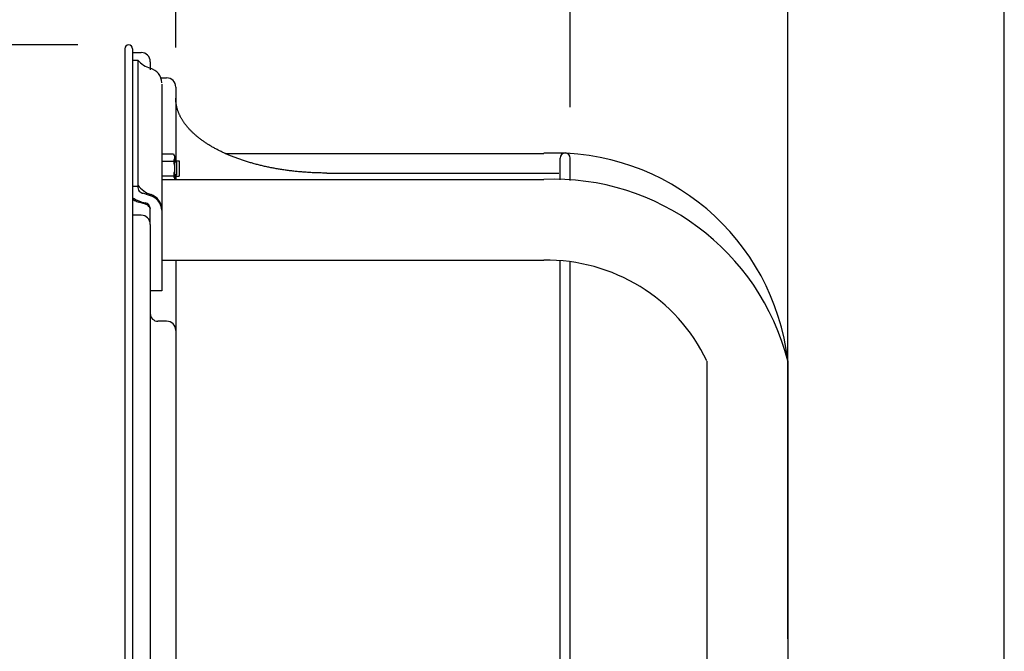
# Model space of a CAD drawing. Extents: x -549 to 1042, y -486 to 907.
# Drawn here: x -41 to 346, y 116 to 364 of the extents above; entities that cross this region are included whole.
import ezdxf

# ---------------------------------------------------------------- set-up
doc = ezdxf.new("R2010")
doc.units = 0
doc.header["$LTSCALE"] = 20
doc.header["$PDMODE"] = 3
doc.header["$PDSIZE"] = -2
doc.layers.get('DEFPOINTS').update_dxf_attribs({"linetype": 'CONTINUOUS'})
for name, color, linetype in [('DETAIL', 5, 'CONTINUOUS'), ('OUTLINE', 3, 'CONTINUOUS'), ('SIZE', 30, 'CONTINUOUS')]:
    doc.layers.add(name, color=color, linetype=linetype)

msp = doc.modelspace()

# ---------------------------------------------------------------- linework, layer by layer
at = {"layer": 'DEFPOINTS', "color": 30, "linetype": 'CONTINUOUS'}
for p in [(0, 353), (0, 353), (0, 353), (1.5, 354.5), (0, 348.33), (20, 333.5), (-22.67, 325), (175, 310)]:
    msp.add_point(p, dxfattribs=at)
at = {"layer": 'DETAIL', "color": 5, "linetype": 'CONTINUOUS'}
for p, q in [((0, 353), (0, -353)), ((3, 353), (3, -353)), ((3, 351.5), (6.4, 351.5)), ((5.1, 348.33), (3, 348.33)), ((5.1, 348.33), (5.1, 298.43)), ((10, 347.9), (10, 344.69)), ((13.87, 341.5), (16.4, 341.5)), ((14.5, 339.03), (14.5, 257.82)), ((20, 337.9), (20, 308.41)), ((20, 333.28), (20, 333.5)), ((20.01, 333.06), (20, 333.28)), ((20.01, 332.85), (20.01, 333.06)), ((20.03, 332.63), (20.01, 332.85)), ((20.04, 332.41), (20.03, 332.63)), ((20.06, 332.19), (20.04, 332.41)), ((20.08, 331.98), (20.06, 332.19)), ((20.11, 331.76), (20.08, 331.98)), ((20.13, 331.54), (20.11, 331.76)), ((20.16, 331.32), (20.13, 331.54)), ((20.2, 331.11), (20.16, 331.32)), ((20.24, 330.89), (20.2, 331.11)), ((20.28, 330.67), (20.24, 330.89)), ((20.32, 330.46), (20.28, 330.67)), ((20.37, 330.24), (20.32, 330.46)), ((20.42, 330.02), (20.37, 330.24)), ((20.47, 329.81), (20.42, 330.02)), ((20.53, 329.59), (20.47, 329.81)), ((20.59, 329.38), (20.53, 329.59)), ((20.66, 329.16), (20.59, 329.38)), ((20.72, 328.94), (20.66, 329.16)), ((20.8, 328.73), (20.72, 328.94)), ((20.87, 328.51), (20.8, 328.73)), ((20.95, 328.3), (20.87, 328.51)), ((21.03, 328.08), (20.95, 328.3)), ((21.11, 327.87), (21.03, 328.08)), ((21.2, 327.65), (21.11, 327.87)), ((21.29, 327.44), (21.2, 327.65)), ((21.38, 327.23), (21.29, 327.44)), ((21.48, 327.01), (21.38, 327.23)), ((21.58, 326.8), (21.48, 327.01)), ((21.68, 326.59), (21.58, 326.8)), ((21.79, 326.37), (21.68, 326.59)), ((21.9, 326.16), (21.79, 326.37)), ((22.01, 325.95), (21.9, 326.16)), ((22.13, 325.74), (22.01, 325.95)), ((22.25, 325.52), (22.13, 325.74)), ((22.37, 325.31), (22.25, 325.52)), ((22.5, 325.1), (22.37, 325.31)), ((22.63, 324.89), (22.5, 325.1)), ((22.76, 324.68), (22.63, 324.89)), ((22.9, 324.47), (22.76, 324.68)), ((23.03, 324.26), (22.9, 324.47)), ((23.18, 324.06), (23.03, 324.26)), ((23.32, 323.85), (23.18, 324.06)), ((23.47, 323.64), (23.32, 323.85)), ((23.62, 323.43), (23.47, 323.64)), ((23.78, 323.22), (23.62, 323.43)), ((23.94, 323.02), (23.78, 323.22)), ((24.1, 322.81), (23.94, 323.02)), ((24.26, 322.61), (24.1, 322.81)), ((24.43, 322.4), (24.26, 322.61)), ((24.6, 322.2), (24.43, 322.4)), ((24.78, 321.99), (24.6, 322.2)), ((24.95, 321.79), (24.78, 321.99)), ((25.13, 321.59), (24.95, 321.79)), ((25.32, 321.39), (25.13, 321.59)), ((25.5, 321.19), (25.32, 321.39)), ((25.69, 320.99), (25.5, 321.19)), ((25.89, 320.79), (25.69, 320.99)), ((26.08, 320.59), (25.89, 320.79)), ((26.28, 320.39), (26.08, 320.59)), ((26.48, 320.19), (26.28, 320.39)), ((26.69, 319.99), (26.48, 320.19)), ((26.89, 319.8), (26.69, 319.99)), ((27.11, 319.6), (26.89, 319.8)), ((27.32, 319.41), (27.11, 319.6)), ((27.54, 319.21), (27.32, 319.41)), ((27.76, 319.02), (27.54, 319.21)), ((27.98, 318.83), (27.76, 319.02)), ((28.21, 318.63), (27.98, 318.83)), ((28.44, 318.44), (28.21, 318.63)), ((28.67, 318.25), (28.44, 318.44)), ((28.9, 318.06), (28.67, 318.25)), ((29.14, 317.87), (28.9, 318.06)), ((29.38, 317.69), (29.14, 317.87)), ((29.62, 317.5), (29.38, 317.69)), ((29.87, 317.31), (29.62, 317.5)), ((30.12, 317.13), (29.87, 317.31)), ((30.37, 316.94), (30.12, 317.13)), ((30.63, 316.76), (30.37, 316.94)), ((30.89, 316.58), (30.63, 316.76)), ((31.15, 316.4), (30.89, 316.58)), ((31.41, 316.22), (31.15, 316.4)), ((31.68, 316.04), (31.41, 316.22)), ((31.95, 315.86), (31.68, 316.04)), ((32.22, 315.68), (31.95, 315.86)), ((32.49, 315.5), (32.22, 315.68)), ((32.77, 315.33), (32.49, 315.5)), ((33.05, 315.15), (32.77, 315.33)), ((33.33, 314.98), (33.05, 315.15)), ((33.62, 314.81), (33.33, 314.98)), ((33.91, 314.64), (33.62, 314.81)), ((34.2, 314.47), (33.91, 314.64)), ((34.49, 314.3), (34.2, 314.47)), ((34.78, 314.13), (34.49, 314.3)), ((35.08, 313.96), (34.78, 314.13)), ((35.38, 313.8), (35.08, 313.96)), ((35.69, 313.63), (35.38, 313.8)), ((35.99, 313.47), (35.69, 313.63)), ((36.3, 313.3), (35.99, 313.47)), ((14.5, 311.68), (19.05, 311.68)), ((19.05, 311.68), (19.5, 310.91)), ((19.05, 311.68), (19.19, 311.43)), ((19.19, 311.43), (19.3, 311.19)), ((19.3, 311.19), (19.39, 310.95)), ((19.39, 310.95), (19.45, 310.71)), ((19.45, 309.77), (19.39, 309.53)), ((19.45, 310.71), (19.49, 310.47)), ((19.49, 310), (19.45, 309.77)), ((19.49, 310.47), (19.5, 310.24)), ((19.5, 310.24), (19.49, 310)), ((19.5, 310.91), (19.5, 301.61)), ((36.61, 313.14), (36.3, 313.3)), ((36.93, 312.98), (36.61, 313.14)), ((37.24, 312.82), (36.93, 312.98)), ((37.56, 312.67), (37.24, 312.82)), ((37.88, 312.51), (37.56, 312.67)), ((38.2, 312.35), (37.88, 312.51)), ((38.53, 312.2), (38.2, 312.35)), ((38.86, 312.05), (38.53, 312.2)), ((39.19, 311.89), (38.86, 312.05)), ((39.52, 311.74), (39.19, 311.89)), ((39.47, 311.76), (164.6, 311.76)), ((39.86, 311.59), (39.52, 311.74)), ((40.19, 311.45), (39.86, 311.59)), ((40.53, 311.3), (40.19, 311.45)), ((40.87, 311.15), (40.53, 311.3)), ((41.22, 311.01), (40.87, 311.15)), ((41.56, 310.87), (41.22, 311.01)), ((41.91, 310.72), (41.56, 310.87)), ((42.26, 310.58), (41.91, 310.72)), ((42.62, 310.44), (42.26, 310.58)), ((42.97, 310.31), (42.62, 310.44)), ((43.33, 310.17), (42.97, 310.31)), ((43.69, 310.03), (43.33, 310.17)), ((44.05, 309.9), (43.69, 310.03)), ((44.41, 309.77), (44.05, 309.9)), ((44.78, 309.64), (44.41, 309.77)), ((45.14, 309.51), (44.78, 309.64)), ((171, 301.46), (171, 310)), ((175, 301.19), (175, 310)), ((14.5, 308.79), (19.05, 308.79)), ((19.19, 309.05), (19.05, 308.79)), ((19.05, 308.79), (19.19, 308.3)), ((19.3, 309.29), (19.19, 309.05)), ((19.19, 308.3), (19.3, 307.81)), ((19.39, 309.53), (19.3, 309.29)), ((19.3, 307.81), (19.39, 307.33)), ((19.39, 307.33), (19.45, 306.85)), ((19.45, 306.85), (19.49, 306.38)), ((19.49, 306.38), (19.5, 305.91)), ((19.5, 305.91), (19.49, 305.43)), ((19.5, 308.91), (21.4, 308.91)), ((20.4, 308.41), (19.5, 308.41)), ((20.4, 303.41), (20.4, 308.41)), ((21.4, 308.91), (21.4, 302.91)), ((45.51, 309.38), (45.14, 309.51)), ((45.88, 309.25), (45.51, 309.38)), ((46.26, 309.13), (45.88, 309.25)), ((46.63, 309), (46.26, 309.13)), ((47.01, 308.88), (46.63, 309)), ((47.39, 308.76), (47.01, 308.88)), ((47.77, 308.64), (47.39, 308.76)), ((48.15, 308.52), (47.77, 308.64)), ((48.53, 308.4), (48.15, 308.52)), ((48.92, 308.29), (48.53, 308.4)), ((49.31, 308.17), (48.92, 308.29)), ((49.7, 308.06), (49.31, 308.17)), ((50.09, 307.95), (49.7, 308.06)), ((50.48, 307.84), (50.09, 307.95)), ((50.87, 307.73), (50.48, 307.84)), ((51.27, 307.62), (50.87, 307.73)), ((51.67, 307.52), (51.27, 307.62)), ((52.07, 307.41), (51.67, 307.52)), ((52.47, 307.31), (52.07, 307.41)), ((52.87, 307.21), (52.47, 307.31)), ((53.28, 307.11), (52.87, 307.21)), ((53.68, 307.01), (53.28, 307.11)), ((54.09, 306.92), (53.68, 307.01)), ((54.5, 306.82), (54.09, 306.92)), ((54.91, 306.73), (54.5, 306.82)), ((55.32, 306.64), (54.91, 306.73)), ((55.73, 306.55), (55.32, 306.64)), ((56.15, 306.46), (55.73, 306.55)), ((56.56, 306.37), (56.15, 306.46)), ((56.98, 306.29), (56.56, 306.37)), ((57.4, 306.2), (56.98, 306.29)), ((57.82, 306.12), (57.4, 306.2)), ((58.24, 306.04), (57.82, 306.12)), ((58.66, 305.96), (58.24, 306.04)), ((59.08, 305.88), (58.66, 305.96)), ((59.5, 305.81), (59.08, 305.88)), ((59.93, 305.73), (59.5, 305.81)), ((60.36, 305.66), (59.93, 305.73)), ((14.5, 303.02), (19.05, 303.02)), ((19.19, 303.51), (19.05, 303.02)), ((19.05, 303.02), (19.19, 302.77)), ((19.3, 304), (19.19, 303.51)), ((19.19, 302.77), (19.3, 302.53)), ((19.38, 304.48), (19.3, 304)), ((19.3, 302.53), (19.39, 302.29)), ((19.45, 304.95), (19.38, 304.48)), ((19.39, 302.29), (19.45, 302.05)), ((19.49, 305.43), (19.45, 304.95)), ((19.45, 302.05), (19.49, 301.81)), ((19.49, 301.81), (19.5, 301.61)), ((20.4, 303.41), (19.5, 303.41)), ((19.5, 302.91), (21.4, 302.91)), ((20, 303.41), (20, 301.61)), ((60.78, 305.59), (60.36, 305.66)), ((61.21, 305.52), (60.78, 305.59)), ((61.64, 305.45), (61.21, 305.52)), ((62.07, 305.39), (61.64, 305.45)), ((62.5, 305.32), (62.07, 305.39)), ((62.94, 305.26), (62.5, 305.32)), ((63.37, 305.2), (62.94, 305.26)), ((63.81, 305.14), (63.37, 305.2)), ((64.24, 305.08), (63.81, 305.14)), ((64.68, 305.02), (64.24, 305.08)), ((65.11, 304.97), (64.68, 305.02)), ((65.55, 304.91), (65.11, 304.97)), ((65.99, 304.86), (65.55, 304.91)), ((66.43, 304.81), (65.99, 304.86)), ((66.87, 304.76), (66.43, 304.81)), ((67.31, 304.72), (66.87, 304.76)), ((67.75, 304.67), (67.31, 304.72)), ((68.2, 304.63), (67.75, 304.67)), ((68.64, 304.59), (68.2, 304.63)), ((69.08, 304.55), (68.64, 304.59)), ((69.53, 304.51), (69.08, 304.55)), ((69.97, 304.47), (69.53, 304.51)), ((70.42, 304.44), (69.97, 304.47)), ((70.86, 304.41), (70.42, 304.44)), ((71.31, 304.38), (70.86, 304.41)), ((71.76, 304.35), (71.31, 304.38)), ((72.2, 304.32), (71.76, 304.35)), ((72.65, 304.29), (72.2, 304.32)), ((73.1, 304.27), (72.65, 304.29)), ((73.55, 304.24), (73.1, 304.27)), ((74, 304.22), (73.55, 304.24)), ((74.45, 304.2), (74, 304.22)), ((74.9, 304.19), (74.45, 304.2)), ((75.35, 304.17), (74.9, 304.19)), ((75.8, 304.15), (75.35, 304.17)), ((76.25, 304.14), (75.8, 304.15)), ((76.7, 304.13), (76.25, 304.14)), ((77.15, 304.12), (76.7, 304.13)), ((77.6, 304.11), (77.15, 304.12)), ((78.05, 304.11), (77.6, 304.11)), ((78.5, 304.1), (78.05, 304.11)), ((78.95, 304.1), (78.5, 304.1)), ((79.4, 304.1), (78.95, 304.1)), ((79.4, 304.1), (170.5, 304.1)), ((5.1, 298.84), (3, 298.84)), ((14.5, 301.61), (164.6, 301.61)), ((9.62, 295.33), (7.05, 296.12)), ((8.05, 291.85), (5.48, 292.64)), ((6.4, 287.52), (3, 287.52)), ((10, 283.92), (10, 289.53)), ((10, 283.92), (10, -283.92)), ((14.5, 269.81), (164.6, 269.81)), ((20, 269.81), (20, -272.3)), ((171, -279.74), (171, 269.6)), ((175, -279.39), (175, 269.26)), ((14.5, 257.82), (10, 257.82)), ((16.4, 245.8), (13, 245.8)), ((228.7, 230.14), (228.7, 82.11)), ((260.5, 230.25), (260.5, 82.11))]:
    msp.add_line(p, q, dxfattribs=at)
for centre, radius, start, end in [((1.5, 353), 1.5, 0, 180), ((13.04, 355.23), 10.39, 220.1693, 252.7347), ((6.4, 347.9), 3.6, 0, 90), ((8.24, 339.26), 6.29, 3.2267, 74.1258), ((16.4, 337.9), 3.6, 0, 90), ((168.82, 219.68), 92.29, 6.5769, 92.6184), ((173, 310), 2, 0, 180), ((7.23, 298.45), 2.13, 180.2882, 211.6619), ((13.32, 305.27), 10.12, 215.727, 252.5508), ((168.35, 206.53), 95.16, 14.432, 92.2566), ((11.43, 307.92), 15.92, 238.0293, 257.7713), ((7.59, 298.66), 2.55, 211.5305, 230.7796), ((7.91, 299.05), 3.06, 230.7391, 247.8104), ((7.17, 296.92), 0.809, 239.1247, 261.4352), ((9.32, 293.33), 2.02, 59.1247, 81.4352), ((8.26, 289.69), 6.27, 3.284, 71.1516), ((7.47, 287.99), 7.64, 50.7391, 67.8104), ((7.66, 300.04), 7.71, 232.7486, 247.7601), ((5.78, 294.64), 2.02, 239.1247, 261.4352), ((7.93, 291.05), 0.809, 59.1247, 81.4352), ((7.47, 289.89), 2.55, 3.5848, 76.6423), ((7.19, 288.92), 3.06, 50.7391, 67.8104), ((7.51, 289.3), 2.55, 31.5305, 50.7796), ((7.87, 289.52), 2.13, 0.2882, 31.6619), ((8.27, 288.96), 6.38, 31.5305, 50.7796), ((9.18, 289.51), 5.32, 0.2882, 31.6619), ((6.4, 283.92), 3.6, 0, 90), ((165.85, 200.13), 69.69, 25.6027, 91.0265), ((13, 248.8), 3, 180, 270), ((16.4, 242.2), 3.6, 0, 90)]:
    msp.add_arc(centre, radius, start, end, dxfattribs=at)
at = {"layer": 'OUTLINE', "color": 3, "linetype": 'CONTINUOUS'}
for p, q in [((0, 353), (0, -353)), ((3, 353), (3, 351.5)), ((3, 351.5), (6.4, 351.5)), ((10, 347.9), (10, 344.69)), ((13.87, 341.5), (16.4, 341.5)), ((20, 337.9), (20, 333.5)), ((20, 333.28), (20, 333.5)), ((20.01, 333.06), (20, 333.28)), ((20.01, 332.85), (20.01, 333.06)), ((20.03, 332.63), (20.01, 332.85)), ((20.04, 332.41), (20.03, 332.63)), ((20.06, 332.19), (20.04, 332.41)), ((20.08, 331.98), (20.06, 332.19)), ((20.11, 331.76), (20.08, 331.98)), ((20.13, 331.54), (20.11, 331.76)), ((20.16, 331.32), (20.13, 331.54)), ((20.2, 331.11), (20.16, 331.32)), ((20.24, 330.89), (20.2, 331.11)), ((20.28, 330.67), (20.24, 330.89)), ((20.32, 330.46), (20.28, 330.67)), ((20.37, 330.24), (20.32, 330.46)), ((20.42, 330.02), (20.37, 330.24)), ((20.47, 329.81), (20.42, 330.02)), ((20.53, 329.59), (20.47, 329.81)), ((20.59, 329.38), (20.53, 329.59)), ((20.66, 329.16), (20.59, 329.38)), ((20.72, 328.94), (20.66, 329.16)), ((20.8, 328.73), (20.72, 328.94)), ((20.87, 328.51), (20.8, 328.73)), ((20.95, 328.3), (20.87, 328.51)), ((21.03, 328.08), (20.95, 328.3)), ((21.11, 327.87), (21.03, 328.08)), ((21.2, 327.65), (21.11, 327.87)), ((21.29, 327.44), (21.2, 327.65)), ((21.38, 327.23), (21.29, 327.44)), ((21.48, 327.01), (21.38, 327.23)), ((21.58, 326.8), (21.48, 327.01)), ((21.68, 326.59), (21.58, 326.8)), ((21.79, 326.37), (21.68, 326.59)), ((21.9, 326.16), (21.79, 326.37)), ((22.01, 325.95), (21.9, 326.16)), ((22.13, 325.74), (22.01, 325.95)), ((22.25, 325.52), (22.13, 325.74)), ((22.37, 325.31), (22.25, 325.52)), ((22.5, 325.1), (22.37, 325.31)), ((22.63, 324.89), (22.5, 325.1)), ((22.76, 324.68), (22.63, 324.89)), ((22.9, 324.47), (22.76, 324.68)), ((23.03, 324.26), (22.9, 324.47)), ((23.18, 324.06), (23.03, 324.26)), ((23.32, 323.85), (23.18, 324.06)), ((23.47, 323.64), (23.32, 323.85)), ((23.62, 323.43), (23.47, 323.64)), ((23.78, 323.22), (23.62, 323.43)), ((23.94, 323.02), (23.78, 323.22)), ((24.1, 322.81), (23.94, 323.02)), ((24.26, 322.61), (24.1, 322.81)), ((24.43, 322.4), (24.26, 322.61)), ((24.6, 322.2), (24.43, 322.4)), ((24.78, 321.99), (24.6, 322.2)), ((24.95, 321.79), (24.78, 321.99)), ((25.13, 321.59), (24.95, 321.79)), ((25.32, 321.39), (25.13, 321.59)), ((25.5, 321.19), (25.32, 321.39)), ((25.69, 320.99), (25.5, 321.19)), ((25.89, 320.79), (25.69, 320.99)), ((26.08, 320.59), (25.89, 320.79)), ((26.28, 320.39), (26.08, 320.59)), ((26.48, 320.19), (26.28, 320.39)), ((26.69, 319.99), (26.48, 320.19)), ((26.89, 319.8), (26.69, 319.99)), ((27.11, 319.6), (26.89, 319.8)), ((27.32, 319.41), (27.11, 319.6)), ((27.54, 319.21), (27.32, 319.41)), ((27.76, 319.02), (27.54, 319.21)), ((27.98, 318.83), (27.76, 319.02)), ((28.21, 318.63), (27.98, 318.83)), ((28.44, 318.44), (28.21, 318.63)), ((28.67, 318.25), (28.44, 318.44)), ((28.9, 318.06), (28.67, 318.25)), ((29.14, 317.87), (28.9, 318.06)), ((29.38, 317.69), (29.14, 317.87)), ((29.62, 317.5), (29.38, 317.69)), ((29.87, 317.31), (29.62, 317.5)), ((30.12, 317.13), (29.87, 317.31)), ((30.37, 316.94), (30.12, 317.13)), ((30.63, 316.76), (30.37, 316.94)), ((30.89, 316.58), (30.63, 316.76)), ((31.15, 316.4), (30.89, 316.58)), ((31.41, 316.22), (31.15, 316.4)), ((31.68, 316.04), (31.41, 316.22)), ((31.95, 315.86), (31.68, 316.04)), ((32.22, 315.68), (31.95, 315.86)), ((32.49, 315.5), (32.22, 315.68)), ((32.77, 315.33), (32.49, 315.5)), ((33.05, 315.15), (32.77, 315.33)), ((33.33, 314.98), (33.05, 315.15)), ((33.62, 314.81), (33.33, 314.98)), ((33.91, 314.64), (33.62, 314.81)), ((34.2, 314.47), (33.91, 314.64)), ((34.49, 314.3), (34.2, 314.47)), ((34.78, 314.13), (34.49, 314.3)), ((35.08, 313.96), (34.78, 314.13)), ((35.38, 313.8), (35.08, 313.96)), ((35.69, 313.63), (35.38, 313.8)), ((35.99, 313.47), (35.69, 313.63)), ((36.3, 313.3), (35.99, 313.47)), ((36.61, 313.14), (36.3, 313.3)), ((36.93, 312.98), (36.61, 313.14)), ((37.24, 312.82), (36.93, 312.98)), ((37.56, 312.67), (37.24, 312.82)), ((37.88, 312.51), (37.56, 312.67)), ((38.2, 312.35), (37.88, 312.51)), ((38.53, 312.2), (38.2, 312.35)), ((38.86, 312.05), (38.53, 312.2)), ((39.19, 311.89), (38.86, 312.05)), ((39.47, 311.76), (39.19, 311.89)), ((39.47, 311.76), (164.6, 311.76)), ((260.5, 230.25), (260.5, 100.86))]:
    msp.add_line(p, q, dxfattribs=at)
for centre, radius, start, end in [((1.5, 353), 1.5, 0, 180), ((6.4, 347.9), 3.6, 0, 90), ((8.24, 339.26), 6.29, 3.2267, 74.1258), ((16.4, 337.9), 3.6, 0, 90), ((168.82, 219.68), 92.29, 6.5769, 92.6184)]:
    msp.add_arc(centre, radius, start, end, dxfattribs=at)
at = {"layer": 'SIZE', "color": 30, "linetype": 'CONTINUOUS'}
for p, q in [((345.6, 20), (345.6, 837.24)), ((260.5, 120.86), (260.5, 707.91)), ((175, 330), (175, 585.92)), ((20, 353.5), (20, 453.1)), ((-18.5, 354.5), (-479.21, 354.5))]:
    msp.add_line(p, q, dxfattribs=at)

doc.saveas('drawing.dxf')
